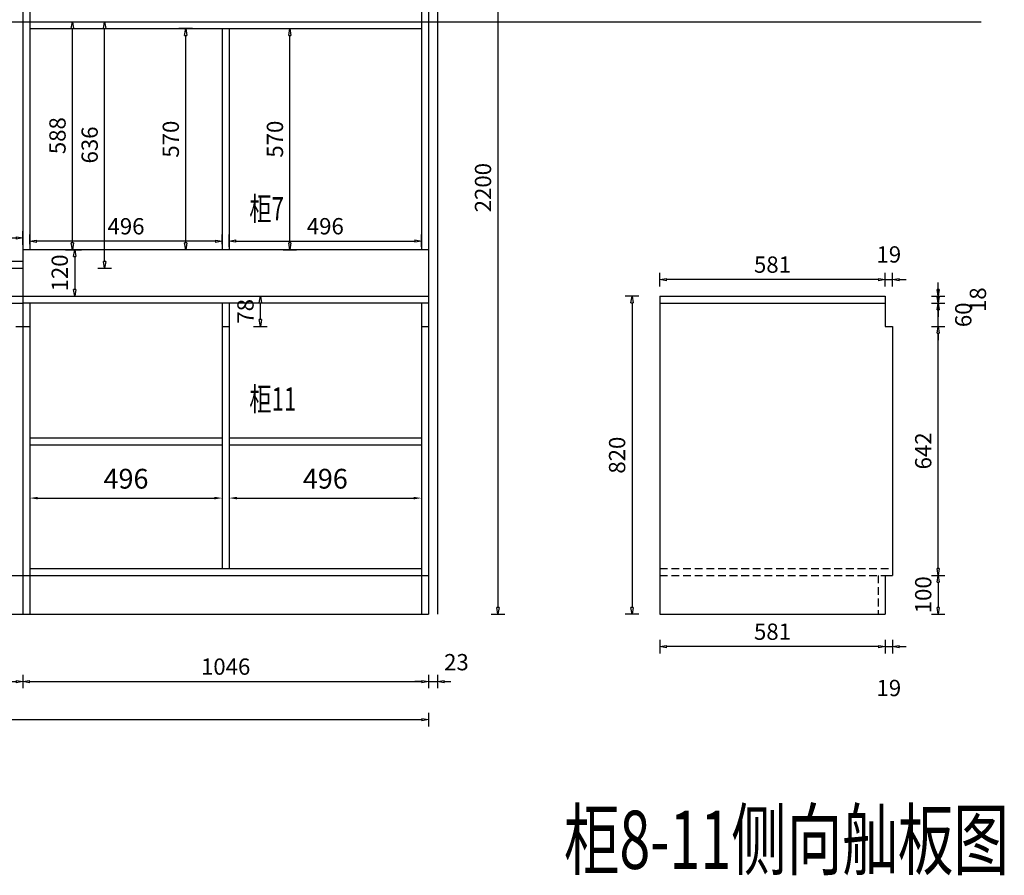
# Model space of a CAD drawing. Units: millimetres. Extents: x 1248499 to 1265139, y -251573 to -243995.
# Drawn here: x 1254763 to 1257303, y -247494 to -245288 of the extents above; entities that cross this region are included whole.
import ezdxf

# ---------------------------------------------------------------- set-up
doc = ezdxf.new("R2010")
doc.units = ezdxf.units.MM
doc.header["$LTSCALE"] = 1000
doc.header["$PDMODE"] = 3
doc.header["$PDSIZE"] = -1
doc.linetypes.add('( Hidden )', pattern=[0.375, 0.25, -0.125])
doc.linetypes.add('DASH', pattern=[0.35, 0.25, -0.1])
for name, color, linetype in [('03柜体', 7, 'Continuous'), ('04图框图层', 7, 'Continuous'), ('A-墙体', 6, 'Continuous'), ('A-标注-其他细部尺寸', 252, 'Continuous')]:
    doc.layers.add(name, color=color, linetype=linetype)
doc.styles.add('_TCH_DIM_T3', font='SIMPLEX', dxfattribs={"width": 0.705882, "bigfont": 'GBCBIG'})
doc.styles.add('ROMANT', font='txt', dxfattribs={"width": 0.7})
doc.styles.add('宋体', font='txt', dxfattribs={"width": 0.7})
doc.dimstyles.new('_TCH_ARCH&&20', dxfattribs={"dimtxt": 51, "dimasz": 20, "dimexe": 30, "dimexo": 40, "dimgap": 24.5, "dimtad": 1, "dimdec": 0, "dimzin": 0, "dimdsep": 46, "dimtxsty": '_TCH_DIM_T3', "dimcen": 0.09, "dimclrt": 7, "dimazin": 2, "dimtfac": 1, "dimtdec": 0, "dimtix": 1, "dimtmove": 2, "dimatfit": 3, "dimldrblk": 'CLOSEDBLANK', "dimfxl": 1, "dimtolj": 1, "dimtzin": 0, "dimarcsym": 0})
doc.dimstyles.new('副本 3vjia', dxfattribs={"dimscale": 35, "dimtxt": 1.2, "dimasz": 0.5, "dimexe": 0.5, "dimexo": 0.2, "dimgap": 0.5, "dimtad": 1, "dimdec": 0, "dimzin": 0, "dimdsep": 46, "dimtxsty": '宋体', "dimblk": 'CLOSEDBLANK', "dimcen": 1, "dimdle": 1, "dimclrd": 252, "dimclre": 251, "dimclrt": 131, "dimadec": 0, "dimazin": 0, "dimtfac": 1, "dimtdec": 4, "dimtmove": 2, "dimatfit": 3, "dimfxl": 0.5, "dimfxlon": 1, "dimtolj": 1, "dimtzin": 0, "dimarcsym": 0})

# ---------------------------------------------------------------- blocks, each defined once
blk = doc.blocks.new('*D12')
at = {"layer": 'A-标注-其他细部尺寸', "color": 0, "lineweight": -2, "transparency": 16777216}
for p, q in [((1254789.6, -246459.8), (1254789.6, -246551.6)), ((1255285.6, -246459.8), (1255285.6, -246551.6)), ((1254809.6, -246521.6), (1255265.6, -246521.6))]:
    blk.add_line(p, q, dxfattribs=at)
at = {"layer": 'A-标注-其他细部尺寸', "color": 0, "transparency": 16777216}
for points in [[(1254809.6, -246518.3), (1254809.6, -246524.9), (1254789.6, -246521.6)], [(1255265.6, -246524.9), (1255265.6, -246518.3), (1255285.6, -246521.6)]]:
    blk.add_solid(points, dxfattribs=at)
at = {"layer": 'Defpoints', "color": 0, "transparency": 16777216}
for p in [(1254789.6, -246419.8), (1255285.6, -246419.8), (1255285.6, -246521.6)]:
    blk.add_point(p, dxfattribs=at)
at = {"layer": 'A-标注-其他细部尺寸', "color": 7, "transparency": 16777216, "insert": (1255037.6, -246471.6), "char_height": 51, "attachment_point": 5, "style": '_TCH_DIM_T3'}
blk.add_mtext('\\A1;496', dxfattribs=at)
blk = doc.blocks.new('_ClosedBlank')
at = {"color": 0, "linetype": 'ByBlock', "lineweight": -2}
for p, q in [((-1, 0.17), (0, 0)), ((-1, 0.17), (-1, -0.17)), ((0, 0), (-1, -0.17))]:
    blk.add_line(p, q, dxfattribs=at)
blk = doc.blocks.new('*D21')
at = {"layer": 'A-墙体', "color": 251, "lineweight": -2, "transparency": 16777216}
for p, q in [((1253725.6, -246977.2), (1253725.6, -247012.2)), ((1254771.6, -246977.2), (1254771.6, -247012.2))]:
    blk.add_line(p, q, dxfattribs=at)
at = {"layer": 'A-墙体', "color": 252, "lineweight": -2, "transparency": 16777216}
blk.add_line((1253743.1, -246994.7), (1254754.1, -246994.7), dxfattribs=at)
at = {"layer": 'Defpoints', "color": 0, "transparency": 16777216}
for p in [(1253725.6, -246784.6), (1254771.6, -246784.6), (1254771.6, -246994.7)]:
    blk.add_point(p, dxfattribs=at)
at = {"layer": 'A-墙体', "color": 252, "lineweight": -2, "transparency": 16777216, "xscale": 17.5, "yscale": 17.5, "zscale": 17.5, "rotation": 180}
blk.add_blockref('_ClosedBlank', (1253725.6, -246994.7), dxfattribs=at)
at = {"layer": 'A-墙体', "color": 252, "lineweight": -2, "transparency": 16777216, "xscale": 17.5, "yscale": 17.5, "zscale": 17.5}
blk.add_blockref('_ClosedBlank', (1254771.6, -246994.7), dxfattribs=at)
at = {"layer": 'A-墙体', "color": 131, "transparency": 16777216, "insert": (1254248.6, -246956.2), "char_height": 42, "attachment_point": 5, "style": '宋体'}
blk.add_mtext('\\A1;1046', dxfattribs=at)
blk = doc.blocks.new('*D22')
at = {"layer": 'A-墙体', "color": 251, "lineweight": -2, "transparency": 16777216}
for p, q in [((1254771.6, -246977.2), (1254771.6, -247012.2)), ((1255817.6, -246977.2), (1255817.6, -247012.2))]:
    blk.add_line(p, q, dxfattribs=at)
at = {"layer": 'A-墙体', "color": 252, "lineweight": -2, "transparency": 16777216}
blk.add_line((1254789.1, -246994.7), (1255800.1, -246994.7), dxfattribs=at)
at = {"layer": 'Defpoints', "color": 0, "transparency": 16777216}
for p in [(1254771.6, -246784.6), (1255817.6, -246784.6), (1255817.6, -246994.7)]:
    blk.add_point(p, dxfattribs=at)
at = {"layer": 'A-墙体', "color": 252, "lineweight": -2, "transparency": 16777216, "xscale": 17.5, "yscale": 17.5, "zscale": 17.5, "rotation": 180}
blk.add_blockref('_ClosedBlank', (1254771.6, -246994.7), dxfattribs=at)
at = {"layer": 'A-墙体', "color": 252, "lineweight": -2, "transparency": 16777216, "xscale": 17.5, "yscale": 17.5, "zscale": 17.5}
blk.add_blockref('_ClosedBlank', (1255817.6, -246994.7), dxfattribs=at)
at = {"layer": 'A-墙体', "color": 131, "transparency": 16777216, "insert": (1255294.6, -246956.2), "char_height": 42, "attachment_point": 5, "style": '宋体'}
blk.add_mtext('\\A1;1046', dxfattribs=at)
blk = doc.blocks.new('*D23')
at = {"layer": 'A-墙体', "color": 251, "lineweight": -2, "transparency": 16777216}
for p, q in [((1255817.6, -246977.2), (1255817.6, -247012.2)), ((1255840.6, -246977.2), (1255840.6, -247012.2))]:
    blk.add_line(p, q, dxfattribs=at)
at = {"layer": 'A-墙体', "color": 252, "lineweight": -2, "transparency": 16777216}
for p, q in [((1255800.1, -246994.7), (1255782.6, -246994.7)), ((1255817.6, -246994.7), (1255840.6, -246994.7)), ((1255858.1, -246994.7), (1255875.6, -246994.7))]:
    blk.add_line(p, q, dxfattribs=at)
at = {"layer": 'Defpoints', "color": 0, "transparency": 16777216}
for p in [(1255817.6, -246784.6), (1255840.6, -246784.6), (1255840.6, -246994.7)]:
    blk.add_point(p, dxfattribs=at)
at = {"layer": 'A-墙体', "color": 252, "lineweight": -2, "transparency": 16777216, "xscale": 17.5, "yscale": 17.5, "zscale": 17.5}
blk.add_blockref('_ClosedBlank', (1255817.6, -246994.7), dxfattribs=at)
at = {"layer": 'A-墙体', "color": 252, "lineweight": -2, "transparency": 16777216, "xscale": 17.5, "yscale": 17.5, "zscale": 17.5, "rotation": 180}
blk.add_blockref('_ClosedBlank', (1255840.6, -246994.7), dxfattribs=at)
at = {"layer": 'A-墙体', "color": 131, "transparency": 16777216, "insert": (1255889.7, -246944.7), "char_height": 42, "attachment_point": 5, "style": '宋体'}
blk.add_mtext('\\A1;23', dxfattribs=at)
blk = doc.blocks.new('*D49')
at = {"layer": 'A-标注-其他细部尺寸', "color": 0, "lineweight": -2, "transparency": 16777216}
for p, q in [((1255303.6, -246459.8), (1255303.6, -246551.6)), ((1255799.6, -246459.8), (1255799.6, -246551.6)), ((1255323.6, -246521.6), (1255779.6, -246521.6))]:
    blk.add_line(p, q, dxfattribs=at)
at = {"layer": 'A-标注-其他细部尺寸', "color": 0, "transparency": 16777216}
for points in [[(1255323.6, -246518.3), (1255323.6, -246524.9), (1255303.6, -246521.6)], [(1255779.6, -246524.9), (1255779.6, -246518.3), (1255799.6, -246521.6)]]:
    blk.add_solid(points, dxfattribs=at)
at = {"layer": 'Defpoints', "color": 0, "transparency": 16777216}
for p in [(1255303.6, -246419.8), (1255799.6, -246419.8), (1255799.6, -246521.6)]:
    blk.add_point(p, dxfattribs=at)
at = {"layer": 'A-标注-其他细部尺寸', "color": 7, "transparency": 16777216, "insert": (1255551.6, -246471.6), "char_height": 51, "attachment_point": 5, "style": '_TCH_DIM_T3'}
blk.add_mtext('\\A1;496', dxfattribs=at)
blk = doc.blocks.new('*D82')
at = {"layer": 'A-墙体', "color": 251, "lineweight": -2, "transparency": 16777216}
for p, q in [((1255209.1, -245310.9), (1255174.1, -245310.9)), ((1255209.1, -245880.9), (1255174.1, -245880.9))]:
    blk.add_line(p, q, dxfattribs=at)
at = {"layer": 'A-墙体', "color": 252, "lineweight": -2, "transparency": 16777216}
blk.add_line((1255191.6, -245863.4), (1255191.6, -245328.4), dxfattribs=at)
at = {"layer": 'Defpoints', "color": 0, "transparency": 16777216}
for p in [(1255191.6, -245310.9), (1255285.6, -245310.9), (1255285.6, -245880.9)]:
    blk.add_point(p, dxfattribs=at)
at = {"layer": 'A-墙体', "color": 252, "lineweight": -2, "transparency": 16777216, "xscale": 17.5, "yscale": 17.5, "zscale": 17.5}
for p, rotation in [((1255191.6, -245310.9), 90.00000000002339), ((1255191.6, -245880.9), 270.0000000000234)]:
    blk.add_blockref('_ClosedBlank', p, dxfattribs=dict(at, rotation=rotation))
at = {"layer": 'A-墙体', "color": 131, "transparency": 16777216, "insert": (1255153.1, -245595.9), "char_height": 42, "attachment_point": 5, "rotation": 90, "style": '宋体'}
blk.add_mtext('\\A1;570', dxfattribs=at)
blk = doc.blocks.new('*D83')
at = {"layer": 'A-墙体', "color": 251, "lineweight": -2, "transparency": 16777216}
for p, q in [((1255442.6, -245310.9), (1255477.6, -245310.9)), ((1255442.6, -245880.9), (1255477.6, -245880.9))]:
    blk.add_line(p, q, dxfattribs=at)
at = {"layer": 'A-墙体', "color": 252, "lineweight": -2, "transparency": 16777216}
blk.add_line((1255460.1, -245863.4), (1255460.1, -245328.4), dxfattribs=at)
at = {"layer": 'Defpoints', "color": 0, "transparency": 16777216}
for p in [(1255303.6, -245310.9), (1255460.1, -245310.9), (1255303.6, -245880.9)]:
    blk.add_point(p, dxfattribs=at)
at = {"layer": 'A-墙体', "color": 252, "lineweight": -2, "transparency": 16777216, "xscale": 17.5, "yscale": 17.5, "zscale": 17.5}
for p, rotation in [((1255460.1, -245310.9), 90), ((1255460.1, -245880.9), 270)]:
    blk.add_blockref('_ClosedBlank', p, dxfattribs=dict(at, rotation=rotation))
at = {"layer": 'A-墙体', "color": 131, "transparency": 16777216, "insert": (1255421.6, -245595.9), "char_height": 42, "attachment_point": 5, "rotation": 90, "style": '宋体'}
blk.add_mtext('\\A1;570', dxfattribs=at)
blk = doc.blocks.new('*D112')
at = {"layer": 'A-墙体', "color": 251, "lineweight": -2, "transparency": 16777216}
for p, q in [((1254789.6, -245866.9), (1254789.6, -245841.6)), ((1255285.6, -245866.9), (1255285.6, -245841.6))]:
    blk.add_line(p, q, dxfattribs=at)
at = {"layer": 'A-墙体', "color": 252, "lineweight": -2, "transparency": 16777216}
blk.add_line((1255268.1, -245859.1), (1254807.1, -245859.1), dxfattribs=at)
at = {"layer": 'Defpoints', "color": 0, "transparency": 16777216}
for p in [(1254789.6, -245859.1), (1254789.6, -245873.9), (1255285.6, -245873.9)]:
    blk.add_point(p, dxfattribs=at)
at = {"layer": 'A-墙体', "color": 252, "lineweight": -2, "transparency": 16777216, "xscale": 17.5, "yscale": 17.5, "zscale": 17.5, "rotation": 180}
blk.add_blockref('_ClosedBlank', (1254789.6, -245859.1), dxfattribs=at)
at = {"layer": 'A-墙体', "color": 252, "lineweight": -2, "transparency": 16777216, "xscale": 17.5, "yscale": 17.5, "zscale": 17.5}
blk.add_blockref('_ClosedBlank', (1255285.6, -245859.1), dxfattribs=at)
at = {"layer": 'A-墙体', "color": 131, "transparency": 16777216, "insert": (1255037.6, -245820.6), "char_height": 42, "attachment_point": 5, "style": '宋体'}
blk.add_mtext('\\A1;496', dxfattribs=at)
blk = doc.blocks.new('*D118')
at = {"layer": 'A-墙体', "color": 251, "lineweight": -2, "transparency": 16777216}
for p, q in [((1254257.6, -245868.2), (1254257.6, -245833.2)), ((1254771.6, -245868.2), (1254771.6, -245833.2))]:
    blk.add_line(p, q, dxfattribs=at)
at = {"layer": 'A-墙体', "color": 252, "lineweight": -2, "transparency": 16777216}
blk.add_line((1254275.1, -245850.7), (1254754.1, -245850.7), dxfattribs=at)
at = {"layer": 'Defpoints', "color": 0, "transparency": 16777216}
for p in [(1254771.6, -245850.7), (1254257.6, -245910.9), (1254771.6, -245910.9)]:
    blk.add_point(p, dxfattribs=at)
at = {"layer": 'A-墙体', "color": 252, "lineweight": -2, "transparency": 16777216, "xscale": 17.5, "yscale": 17.5, "zscale": 17.5, "rotation": 180}
blk.add_blockref('_ClosedBlank', (1254257.6, -245850.7), dxfattribs=at)
at = {"layer": 'A-墙体', "color": 252, "lineweight": -2, "transparency": 16777216, "xscale": 17.5, "yscale": 17.5, "zscale": 17.5}
blk.add_blockref('_ClosedBlank', (1254771.6, -245850.7), dxfattribs=at)
at = {"layer": 'A-墙体', "color": 131, "transparency": 16777216, "insert": (1254514.6, -245812.2), "char_height": 42, "attachment_point": 5, "style": '宋体'}
blk.add_mtext('\\A1;514', dxfattribs=at)
blk = doc.blocks.new('*D128')
at = {"layer": 'A-墙体', "color": 251, "lineweight": -2, "transparency": 16777216}
for p, q in [((1257114.6, -246720.9), (1257149.6, -246720.9)), ((1257114.6, -246820.9), (1257149.6, -246820.9))]:
    blk.add_line(p, q, dxfattribs=at)
at = {"layer": 'A-墙体', "color": 252, "lineweight": -2, "transparency": 16777216}
blk.add_line((1257132.1, -246738.4), (1257132.1, -246803.4), dxfattribs=at)
at = {"layer": 'Defpoints', "color": 0, "transparency": 16777216}
for p in [(1256995.3, -246720.9), (1256995.3, -246820.9), (1257132.1, -246820.9)]:
    blk.add_point(p, dxfattribs=at)
at = {"layer": 'A-墙体', "color": 252, "lineweight": -2, "transparency": 16777216, "xscale": 17.5, "yscale": 17.5, "zscale": 17.5}
for p, rotation in [((1257132.1, -246720.9), 90), ((1257132.1, -246820.9), 270)]:
    blk.add_blockref('_ClosedBlank', p, dxfattribs=dict(at, rotation=rotation))
at = {"layer": 'A-墙体', "color": 131, "transparency": 16777216, "insert": (1257093.6, -246770.9), "char_height": 42, "attachment_point": 5, "rotation": 90, "style": '宋体'}
blk.add_mtext('\\A1;100', dxfattribs=at)
blk = doc.blocks.new('*D129')
at = {"layer": 'A-墙体', "color": 251, "lineweight": -2, "transparency": 16777216}
for p, q in [((1256414.3, -245975.5), (1256414.3, -245940.5)), ((1256995.3, -245975.5), (1256995.3, -245940.5))]:
    blk.add_line(p, q, dxfattribs=at)
at = {"layer": 'A-墙体', "color": 252, "lineweight": -2, "transparency": 16777216}
blk.add_line((1256977.8, -245958), (1256431.8, -245958), dxfattribs=at)
at = {"layer": 'Defpoints', "color": 0, "transparency": 16777216}
for p in [(1256414.3, -245958), (1256414.3, -246000.9), (1256995.3, -246000.9)]:
    blk.add_point(p, dxfattribs=at)
at = {"layer": 'A-墙体', "color": 252, "lineweight": -2, "transparency": 16777216, "xscale": 17.5, "yscale": 17.5, "zscale": 17.5, "rotation": 180}
blk.add_blockref('_ClosedBlank', (1256414.3, -245958), dxfattribs=at)
at = {"layer": 'A-墙体', "color": 252, "lineweight": -2, "transparency": 16777216, "xscale": 17.5, "yscale": 17.5, "zscale": 17.5}
blk.add_blockref('_ClosedBlank', (1256995.3, -245958), dxfattribs=at)
at = {"layer": 'A-墙体', "color": 131, "transparency": 16777216, "insert": (1256704.8, -245919.5), "char_height": 42, "attachment_point": 5, "style": '宋体'}
blk.add_mtext('\\A1;581', dxfattribs=at)
blk = doc.blocks.new('*D130')
at = {"layer": 'A-墙体', "color": 251, "lineweight": -2, "transparency": 16777216}
for p, q in [((1256414.3, -246887.1), (1256414.3, -246922.1)), ((1256995.3, -246887.1), (1256995.3, -246922.1))]:
    blk.add_line(p, q, dxfattribs=at)
at = {"layer": 'A-墙体', "color": 252, "lineweight": -2, "transparency": 16777216}
blk.add_line((1256977.8, -246904.6), (1256431.8, -246904.6), dxfattribs=at)
at = {"layer": 'Defpoints', "color": 0, "transparency": 16777216}
for p in [(1256414.3, -246820.9), (1256995.3, -246820.9), (1256414.3, -246904.6)]:
    blk.add_point(p, dxfattribs=at)
at = {"layer": 'A-墙体', "color": 252, "lineweight": -2, "transparency": 16777216, "xscale": 17.5, "yscale": 17.5, "zscale": 17.5, "rotation": 180}
blk.add_blockref('_ClosedBlank', (1256414.3, -246904.6), dxfattribs=at)
at = {"layer": 'A-墙体', "color": 252, "lineweight": -2, "transparency": 16777216, "xscale": 17.5, "yscale": 17.5, "zscale": 17.5}
blk.add_blockref('_ClosedBlank', (1256995.3, -246904.6), dxfattribs=at)
at = {"layer": 'A-墙体', "color": 131, "transparency": 16777216, "insert": (1256704.8, -246866.1), "char_height": 42, "attachment_point": 5, "style": '宋体'}
blk.add_mtext('\\A1;581', dxfattribs=at)
blk = doc.blocks.new('*D131')
at = {"layer": 'A-墙体', "color": 251, "lineweight": -2, "transparency": 16777216}
for p, q in [((1256995.3, -246887.1), (1256995.3, -246922.1)), ((1257014.3, -246887.1), (1257014.3, -246922.1))]:
    blk.add_line(p, q, dxfattribs=at)
at = {"layer": 'A-墙体', "color": 252, "lineweight": -2, "transparency": 16777216}
for p, q in [((1256977.8, -246904.6), (1256960.3, -246904.6)), ((1256995.3, -246904.6), (1257014.3, -246904.6)), ((1257031.8, -246904.6), (1257049.3, -246904.6))]:
    blk.add_line(p, q, dxfattribs=at)
at = {"layer": 'Defpoints', "color": 0, "transparency": 16777216}
for p in [(1257014.3, -246720.9), (1256995.3, -246820.9), (1257014.3, -246904.6)]:
    blk.add_point(p, dxfattribs=at)
at = {"layer": 'A-墙体', "color": 252, "lineweight": -2, "transparency": 16777216, "xscale": 17.5, "yscale": 17.5, "zscale": 17.5}
blk.add_blockref('_ClosedBlank', (1256995.3, -246904.6), dxfattribs=at)
at = {"layer": 'A-墙体', "color": 252, "lineweight": -2, "transparency": 16777216, "xscale": 17.5, "yscale": 17.5, "zscale": 17.5, "rotation": 180}
blk.add_blockref('_ClosedBlank', (1257014.3, -246904.6), dxfattribs=at)
at = {"layer": 'A-墙体', "color": 131, "transparency": 16777216, "insert": (1257004.8, -247011.3), "char_height": 42, "attachment_point": 5, "style": '宋体'}
blk.add_mtext('\\A1;19', dxfattribs=at)
blk = doc.blocks.new('*D132')
at = {"layer": 'A-墙体', "color": 251, "lineweight": -2, "transparency": 16777216}
for p, q in [((1257114.6, -246078.9), (1257149.6, -246078.9)), ((1257114.6, -246720.9), (1257149.6, -246720.9))]:
    blk.add_line(p, q, dxfattribs=at)
at = {"layer": 'A-墙体', "color": 252, "lineweight": -2, "transparency": 16777216}
blk.add_line((1257132.1, -246703.4), (1257132.1, -246096.4), dxfattribs=at)
at = {"layer": 'Defpoints', "color": 0, "transparency": 16777216}
for p in [(1257014.3, -246078.9), (1257132.1, -246078.9), (1256995.3, -246720.9)]:
    blk.add_point(p, dxfattribs=at)
at = {"layer": 'A-墙体', "color": 252, "lineweight": -2, "transparency": 16777216, "xscale": 17.5, "yscale": 17.5, "zscale": 17.5}
for p, rotation in [((1257132.1, -246078.9), 90), ((1257132.1, -246720.9), 270)]:
    blk.add_blockref('_ClosedBlank', p, dxfattribs=dict(at, rotation=rotation))
at = {"layer": 'A-墙体', "color": 131, "transparency": 16777216, "insert": (1257093.6, -246399.9), "char_height": 42, "attachment_point": 5, "rotation": 90, "style": '宋体'}
blk.add_mtext('\\A1;642', dxfattribs=at)
blk = doc.blocks.new('*D133')
at = {"layer": 'A-墙体', "color": 251, "lineweight": -2, "transparency": 16777216}
for p, q in [((1256360.1, -246000.9), (1256325.1, -246000.9)), ((1256360.1, -246820.9), (1256325.1, -246820.9))]:
    blk.add_line(p, q, dxfattribs=at)
at = {"layer": 'A-墙体', "color": 252, "lineweight": -2, "transparency": 16777216}
blk.add_line((1256342.6, -246018.4), (1256342.6, -246803.4), dxfattribs=at)
at = {"layer": 'Defpoints', "color": 0, "transparency": 16777216}
for p in [(1256414.3, -246000.9), (1256342.6, -246820.9), (1256414.3, -246820.9)]:
    blk.add_point(p, dxfattribs=at)
at = {"layer": 'A-墙体', "color": 252, "lineweight": -2, "transparency": 16777216, "xscale": 17.5, "yscale": 17.5, "zscale": 17.5}
for p, rotation in [((1256342.6, -246000.9), 90), ((1256342.6, -246820.9), 270)]:
    blk.add_blockref('_ClosedBlank', p, dxfattribs=dict(at, rotation=rotation))
at = {"layer": 'A-墙体', "color": 131, "transparency": 16777216, "insert": (1256304.1, -246410.9), "char_height": 42, "attachment_point": 5, "rotation": 90, "style": '宋体'}
blk.add_mtext('\\A1;820', dxfattribs=at)
blk = doc.blocks.new('*D134')
at = {"layer": 'A-墙体', "color": 251, "lineweight": -2, "transparency": 16777216}
for p, q in [((1251633.6, -247075.3), (1251633.6, -247110.3)), ((1255817.6, -247075.3), (1255817.6, -247110.3))]:
    blk.add_line(p, q, dxfattribs=at)
at = {"layer": 'A-墙体', "color": 252, "lineweight": -2, "transparency": 16777216}
blk.add_line((1251651.1, -247092.8), (1255800.1, -247092.8), dxfattribs=at)
at = {"layer": 'Defpoints', "color": 0, "transparency": 16777216}
for p in [(1251633.6, -246665), (1255817.6, -246665), (1255817.6, -247092.8)]:
    blk.add_point(p, dxfattribs=at)
at = {"layer": 'A-墙体', "color": 252, "lineweight": -2, "transparency": 16777216, "xscale": 17.5, "yscale": 17.5, "zscale": 17.5}
for p, rotation in [((1251633.6, -247092.8), 179.9999999999992), ((1255817.6, -247092.8), 359.9999999999992)]:
    blk.add_blockref('_ClosedBlank', p, dxfattribs=dict(at, rotation=rotation))
at = {"layer": 'A-墙体', "color": 131, "transparency": 16777216, "insert": (1253725.6, -247054.3), "char_height": 42, "attachment_point": 5, "style": '宋体'}
blk.add_mtext('\\A1;4184', dxfattribs=at)
blk = doc.blocks.new('*D135')
at = {"layer": 'A-墙体', "color": 252, "lineweight": -2, "transparency": 16777216}
for p, q in [((1257132.1, -246001.4), (1257132.1, -245983.9)), ((1257132.1, -246078.9), (1257132.1, -246018.9)), ((1257132.1, -246096.4), (1257132.1, -246113.9))]:
    blk.add_line(p, q, dxfattribs=at)
at = {"layer": 'A-墙体', "color": 251, "lineweight": -2, "transparency": 16777216}
for p, q in [((1257114.6, -246018.9), (1257149.6, -246018.9)), ((1257114.6, -246078.9), (1257149.6, -246078.9))]:
    blk.add_line(p, q, dxfattribs=at)
at = {"layer": 'Defpoints', "color": 0, "transparency": 16777216}
for p in [(1256995.3, -246018.9), (1257132.1, -246018.9), (1257014.3, -246078.9)]:
    blk.add_point(p, dxfattribs=at)
at = {"layer": 'A-墙体', "color": 252, "lineweight": -2, "transparency": 16777216, "xscale": 17.5, "yscale": 17.5, "zscale": 17.5}
for p, rotation in [((1257132.1, -246018.9), 270), ((1257132.1, -246078.9), 90)]:
    blk.add_blockref('_ClosedBlank', p, dxfattribs=dict(at, rotation=rotation))
at = {"layer": 'A-墙体', "color": 131, "transparency": 16777216, "insert": (1257196.9, -246048.9), "char_height": 42, "attachment_point": 5, "rotation": 90, "style": '宋体'}
blk.add_mtext('\\A1;60', dxfattribs=at)
blk = doc.blocks.new('*D136')
at = {"layer": 'A-墙体', "color": 251, "lineweight": -2, "transparency": 16777216}
for p, q in [((1256995.3, -245975.5), (1256995.3, -245940.5)), ((1257014.3, -245975.5), (1257014.3, -245940.5))]:
    blk.add_line(p, q, dxfattribs=at)
at = {"layer": 'A-墙体', "color": 252, "lineweight": -2, "transparency": 16777216}
for p, q in [((1256977.8, -245958), (1256960.3, -245958)), ((1256995.3, -245958), (1257014.3, -245958)), ((1257031.8, -245958), (1257049.3, -245958))]:
    blk.add_line(p, q, dxfattribs=at)
at = {"layer": 'Defpoints', "color": 0, "transparency": 16777216}
for p in [(1257014.3, -245958), (1256995.3, -246000.9), (1257014.3, -246075.2)]:
    blk.add_point(p, dxfattribs=at)
at = {"layer": 'A-墙体', "color": 252, "lineweight": -2, "transparency": 16777216, "xscale": 17.5, "yscale": 17.5, "zscale": 17.5}
blk.add_blockref('_ClosedBlank', (1256995.3, -245958), dxfattribs=at)
at = {"layer": 'A-墙体', "color": 252, "lineweight": -2, "transparency": 16777216, "xscale": 17.5, "yscale": 17.5, "zscale": 17.5, "rotation": 180}
blk.add_blockref('_ClosedBlank', (1257014.3, -245958), dxfattribs=at)
at = {"layer": 'A-墙体', "color": 131, "transparency": 16777216, "insert": (1257004.8, -245893.2), "char_height": 42, "attachment_point": 5, "style": '宋体'}
blk.add_mtext('\\A1;19', dxfattribs=at)
blk = doc.blocks.new('*D137')
at = {"layer": 'A-墙体', "color": 252, "lineweight": -2, "transparency": 16777216}
for p, q in [((1257132.1, -245983.4), (1257132.1, -245965.9)), ((1257132.1, -246018.9), (1257132.1, -246000.9)), ((1257132.1, -246036.4), (1257132.1, -246053.9))]:
    blk.add_line(p, q, dxfattribs=at)
at = {"layer": 'A-墙体', "color": 251, "lineweight": -2, "transparency": 16777216}
for p, q in [((1257114.6, -246000.9), (1257149.6, -246000.9)), ((1257114.6, -246018.9), (1257149.6, -246018.9))]:
    blk.add_line(p, q, dxfattribs=at)
at = {"layer": 'Defpoints', "color": 0, "transparency": 16777216}
for p in [(1256995.3, -246000.9), (1257132.1, -246000.9), (1256995.3, -246018.9)]:
    blk.add_point(p, dxfattribs=at)
at = {"layer": 'A-墙体', "color": 252, "lineweight": -2, "transparency": 16777216, "xscale": 17.5, "yscale": 17.5, "zscale": 17.5}
for p, rotation in [((1257132.1, -246000.9), 270), ((1257132.1, -246018.9), 90)]:
    blk.add_blockref('_ClosedBlank', p, dxfattribs=dict(at, rotation=rotation))
at = {"layer": 'A-墙体', "color": 131, "transparency": 16777216, "insert": (1257234.6, -246009.9), "char_height": 42, "attachment_point": 5, "rotation": 90, "style": '宋体'}
blk.add_mtext('\\A1;18', dxfattribs=at)
blk = doc.blocks.new('*D138')
at = {"layer": 'A-墙体', "color": 251, "lineweight": -2, "transparency": 16777216}
for p, q in [((1255979.3, -244620.9), (1256014.3, -244620.9)), ((1255979.3, -246820.9), (1256014.3, -246820.9))]:
    blk.add_line(p, q, dxfattribs=at)
at = {"layer": 'A-墙体', "color": 252, "lineweight": -2, "transparency": 16777216}
blk.add_line((1255996.8, -244638.4), (1255996.8, -246803.4), dxfattribs=at)
at = {"layer": 'Defpoints', "color": 0, "transparency": 16777216}
for p in [(1255840.6, -244620.9), (1255840.6, -246820.9), (1255996.8, -246820.9)]:
    blk.add_point(p, dxfattribs=at)
at = {"layer": 'A-墙体', "color": 252, "lineweight": -2, "transparency": 16777216, "xscale": 17.5, "yscale": 17.5, "zscale": 17.5}
for p, rotation in [((1255996.8, -244620.9), 90), ((1255996.8, -246820.9), 270)]:
    blk.add_blockref('_ClosedBlank', p, dxfattribs=dict(at, rotation=rotation))
at = {"layer": 'A-墙体', "color": 131, "transparency": 16777216, "insert": (1255958.3, -245720.9), "char_height": 42, "attachment_point": 5, "rotation": 90, "style": '宋体'}
blk.add_mtext('\\A1;2200', dxfattribs=at)
blk = doc.blocks.new('*D141')
at = {"layer": 'A-墙体', "color": 251, "lineweight": -2, "transparency": 16777216}
for p, q in [((1254881.9, -245292.9), (1254916.9, -245292.9)), ((1254881.9, -245880.9), (1254916.9, -245880.9))]:
    blk.add_line(p, q, dxfattribs=at)
at = {"layer": 'A-墙体', "color": 252, "lineweight": -2, "transparency": 16777216}
blk.add_line((1254899.4, -245863.4), (1254899.4, -245310.4), dxfattribs=at)
at = {"layer": 'Defpoints', "color": 0, "transparency": 16777216}
for p in [(1254771.6, -245292.9), (1254899.4, -245292.9), (1254771.6, -245880.9)]:
    blk.add_point(p, dxfattribs=at)
at = {"layer": 'A-墙体', "color": 252, "lineweight": -2, "transparency": 16777216, "xscale": 17.5, "yscale": 17.5, "zscale": 17.5}
for p, rotation in [((1254899.4, -245292.9), 90), ((1254899.4, -245880.9), 270)]:
    blk.add_blockref('_ClosedBlank', p, dxfattribs=dict(at, rotation=rotation))
at = {"layer": 'A-墙体', "color": 131, "transparency": 16777216, "insert": (1254860.9, -245586.9), "char_height": 42, "attachment_point": 5, "rotation": 90, "style": '宋体'}
blk.add_mtext('\\A1;588', dxfattribs=at)
blk = doc.blocks.new('*D152')
at = {"layer": 'A-墙体', "color": 251, "lineweight": -2, "transparency": 16777216}
for p, q in [((1255303.6, -245873.9), (1255303.6, -245841.4)), ((1255799.6, -245873.9), (1255799.6, -245841.4))]:
    blk.add_line(p, q, dxfattribs=at)
at = {"layer": 'A-墙体', "color": 252, "lineweight": -2, "transparency": 16777216}
blk.add_line((1255321.1, -245858.9), (1255782.1, -245858.9), dxfattribs=at)
at = {"layer": 'Defpoints', "color": 0, "transparency": 16777216}
for p in [(1255799.6, -245858.9), (1255303.6, -245880.9), (1255799.6, -245880.9)]:
    blk.add_point(p, dxfattribs=at)
at = {"layer": 'A-墙体', "color": 252, "lineweight": -2, "transparency": 16777216, "xscale": 17.5, "yscale": 17.5, "zscale": 17.5, "rotation": 180}
blk.add_blockref('_ClosedBlank', (1255303.6, -245858.9), dxfattribs=at)
at = {"layer": 'A-墙体', "color": 252, "lineweight": -2, "transparency": 16777216, "xscale": 17.5, "yscale": 17.5, "zscale": 17.5}
blk.add_blockref('_ClosedBlank', (1255799.6, -245858.9), dxfattribs=at)
at = {"layer": 'A-墙体', "color": 131, "transparency": 16777216, "insert": (1255551.6, -245820.4), "char_height": 42, "attachment_point": 5, "style": '宋体'}
blk.add_mtext('\\A1;496', dxfattribs=at)
blk = doc.blocks.new('*D153')
at = {"layer": 'A-墙体', "color": 251, "lineweight": -2, "transparency": 16777216}
for p, q in [((1254887.7, -245880.9), (1254922.7, -245880.9)), ((1254887.7, -246000.9), (1254922.7, -246000.9))]:
    blk.add_line(p, q, dxfattribs=at)
at = {"layer": 'A-墙体', "color": 252, "lineweight": -2, "transparency": 16777216}
blk.add_line((1254905.2, -245898.4), (1254905.2, -245983.4), dxfattribs=at)
at = {"layer": 'Defpoints', "color": 0, "transparency": 16777216}
for p in [(1254771.6, -245880.9), (1254771.6, -246000.9), (1254905.2, -246000.9)]:
    blk.add_point(p, dxfattribs=at)
at = {"layer": 'A-墙体', "color": 252, "lineweight": -2, "transparency": 16777216, "xscale": 17.5, "yscale": 17.5, "zscale": 17.5}
for p, rotation in [((1254905.2, -245880.9), 89.99999999988883), ((1254905.2, -246000.9), 269.9999999998889)]:
    blk.add_blockref('_ClosedBlank', p, dxfattribs=dict(at, rotation=rotation))
at = {"layer": 'A-墙体', "color": 131, "transparency": 16777216, "insert": (1254866.7, -245940.9), "char_height": 42, "attachment_point": 5, "rotation": 90, "style": '宋体'}
blk.add_mtext('\\A1;120', dxfattribs=at)
blk = doc.blocks.new('*D160')
at = {"layer": 'A-墙体', "color": 251, "lineweight": -2, "transparency": 16777216}
for p, q in [((1254964.8, -245292.9), (1254999.8, -245292.9)), ((1254964.8, -245928.9), (1254999.8, -245928.9))]:
    blk.add_line(p, q, dxfattribs=at)
at = {"layer": 'A-墙体', "color": 252, "lineweight": -2, "transparency": 16777216}
blk.add_line((1254982.3, -245911.4), (1254982.3, -245310.4), dxfattribs=at)
at = {"layer": 'Defpoints', "color": 0, "transparency": 16777216}
for p in [(1254771.6, -245292.9), (1254982.3, -245292.9), (1254771.6, -245928.9)]:
    blk.add_point(p, dxfattribs=at)
at = {"layer": 'A-墙体', "color": 252, "lineweight": -2, "transparency": 16777216, "xscale": 17.5, "yscale": 17.5, "zscale": 17.5}
for p, rotation in [((1254982.3, -245292.9), 90), ((1254982.3, -245928.9), 270)]:
    blk.add_blockref('_ClosedBlank', p, dxfattribs=dict(at, rotation=rotation))
at = {"layer": 'A-墙体', "color": 131, "transparency": 16777216, "insert": (1254943.8, -245610.9), "char_height": 42, "attachment_point": 5, "rotation": 90, "style": '宋体'}
blk.add_mtext('\\A1;636', dxfattribs=at)
blk = doc.blocks.new('*D164')
at = {"layer": 'A-墙体', "color": 251, "lineweight": -2, "transparency": 16777216}
for p, q in [((1255366.7, -246000.9), (1255401.7, -246000.9)), ((1255366.7, -246078.9), (1255401.7, -246078.9))]:
    blk.add_line(p, q, dxfattribs=at)
at = {"layer": 'A-墙体', "color": 252, "lineweight": -2, "transparency": 16777216}
blk.add_line((1255384.2, -246061.4), (1255384.2, -246018.4), dxfattribs=at)
at = {"layer": 'Defpoints', "color": 0, "transparency": 16777216}
for p in [(1255303.6, -246000.9), (1255384.2, -246000.9), (1255303.6, -246078.9)]:
    blk.add_point(p, dxfattribs=at)
at = {"layer": 'A-墙体', "color": 252, "lineweight": -2, "transparency": 16777216, "xscale": 17.5, "yscale": 17.5, "zscale": 17.5}
for p, rotation in [((1255384.2, -246000.9), 90), ((1255384.2, -246078.9), 270)]:
    blk.add_blockref('_ClosedBlank', p, dxfattribs=dict(at, rotation=rotation))
at = {"layer": 'A-墙体', "color": 131, "transparency": 16777216, "insert": (1255345.7, -246039.9), "char_height": 42, "attachment_point": 5, "rotation": 90, "style": '宋体'}
blk.add_mtext('\\A1;78', dxfattribs=at)

msp = doc.modelspace()

# ---------------------------------------------------------------- linework, layer by layer
at = {"layer": '03柜体'}
for p, q in [((1254771.6, -244651.9), (1254771.6, -246000.9)), ((1254789.6, -244651.9), (1254789.6, -245880.9)), ((1255799.6, -244651.9), (1255799.6, -245880.9)), ((1255817.6, -244651.9), (1255817.6, -246000.9)), ((1252679.6, -245292.9), (1254771.6, -245292.9)), ((1254771.6, -245292.9), (1255817.6, -245292.9)), ((1254789.6, -245310.9), (1255799.6, -245310.9)), ((1255285.6, -245310.9), (1255285.6, -245880.9)), ((1255303.6, -245310.9), (1255303.6, -245880.9)), ((1255817.6, -245880.9), (1254771.6, -245880.9)), ((1252679.6, -245910.9), (1254771.6, -245910.9)), ((1252679.6, -245928.9), (1254771.6, -245928.9)), ((1254771.6, -246000.9), (1254771.6, -246820.9)), ((1255817.6, -246000.9), (1255817.6, -246820.9)), ((1252679.6, -246018.9), (1254771.6, -246018.9)), ((1255817.6, -246018.9), (1254771.6, -246018.9)), ((1254789.6, -246018.9), (1254789.6, -246820.9)), ((1255285.6, -246018.9), (1255285.6, -246702.9)), ((1255303.6, -246018.9), (1255303.6, -246702.9)), ((1255799.6, -246018.9), (1255799.6, -246820.9)), ((1255285.6, -246366.9), (1254789.6, -246366.9)), ((1255799.6, -246366.9), (1255303.6, -246366.9)), ((1255285.6, -246384.9), (1254789.6, -246384.9)), ((1255799.6, -246384.9), (1255303.6, -246384.9)), ((1254789.6, -246702.9), (1255799.6, -246702.9)), ((1251633.6, -246720.9), (1255799.6, -246720.9)), ((1255799.6, -246720.9), (1255817.6, -246720.9)), ((1251633.6, -246820.9), (1255817.6, -246820.9))]:
    msp.add_line(p, q, dxfattribs=at)
at = {"layer": '03柜体', "linetype": 'DASH', "ltscale": 0.2}
for p, q in [((1254753.6, -246078.9), (1254789.6, -246078.9)), ((1255285.6, -246078.9), (1255303.6, -246078.9)), ((1255799.6, -246078.9), (1255817.6, -246078.9))]:
    msp.add_line(p, q, dxfattribs=at)
at = {"layer": '03柜体'}
msp.add_lwpolyline([(1251633.6, -246000.9), (1255817.6, -246000.9)], dxfattribs=at)
msp.add_lwpolyline([(1251633.6, -246000.9), (1255817.6, -246000.9)], dxfattribs=at)
msp.add_lwpolyline([(1251633.6, -246000.9), (1255817.6, -246000.9)], dxfattribs=at)
at = {"layer": 'A-墙体'}
for p, q in [((1255817.6, -245292.9), (1257242.6, -245292.9)), ((1256414.3, -246000.9), (1256995.3, -246000.9)), ((1256414.3, -246000.9), (1256414.3, -246820.9)), ((1256995.3, -246000.9), (1256995.3, -246078.9)), ((1256414.3, -246018.9), (1256995.3, -246018.9)), ((1256995.3, -246078.9), (1257014.3, -246078.9)), ((1257014.3, -246078.9), (1257014.3, -246720.9)), ((1256995.3, -246720.9), (1257014.3, -246720.9)), ((1256995.3, -246720.9), (1256995.3, -246820.9)), ((1256414.3, -246820.9), (1256995.3, -246820.9))]:
    msp.add_line(p, q, dxfattribs=at)
at = {"layer": 'A-墙体', "linetype": '( Hidden )', "ltscale": 0.08}
for p, q in [((1256414.3, -246702.9), (1257014.3, -246702.9)), ((1256414.3, -246720.9), (1257014.3, -246720.9)), ((1256977.3, -246720.9), (1256977.3, -246820.9))]:
    msp.add_line(p, q, dxfattribs=at)
at = {"layer": 'A-墙体', "color": 5}
msp.add_lwpolyline([(1251610.6, -246820.9), (1251610.6, -244620.9), (1255840.6, -244620.9), (1255840.6, -246820.9)], dxfattribs=at)

# ---------------------------------------------------------------- texts
at = {"layer": '04图框图层', "color": 1, "lineweight": 0, "style": 'ROMANT', "width": 0.7}
for s, p in [('柜7', (1255355.7, -245805.3)), ('柜11', (1255355.7, -246296.1))]:
    msp.add_text(s, height=60, dxfattribs=at).set_placement(p)
at = {"layer": '04图框图层', "lineweight": 0, "style": 'ROMANT', "width": 0.7}
msp.add_text('柜8-11侧向舢板图', height=150, dxfattribs=at).set_placement((1256166.8, -247477.8))

# ---------------------------------------------------------------- dimensions: what is measured, and where the dimension line sits
at = {"layer": 'A-墙体'}
for p1, p2, distance, picture, middle in [((1255840.6, -244620.9), (1255840.6, -246820.9), 156.2, '*D138', (1255958.3, -245720.9)), ((1254771.6, -245880.9), (1254771.6, -245292.9), -127.8, '*D141', (1254860.9, -245586.9)), ((1254771.6, -245928.9), (1254771.6, -245292.9), -210.7, '*D160', (1254943.8, -245610.9)), ((1255285.6, -245880.9), (1255285.6, -245310.9), 94, '*D82', (1255153.1, -245595.9)), ((1255303.6, -245880.9), (1255303.6, -245310.9), -156.5, '*D83', (1255421.6, -245595.9)), ((1254257.6, -245910.9), (1254771.6, -245910.9), 60.3, '*D118', (1254514.6, -245812.2)), ((1255285.6, -245873.9), (1254789.6, -245873.9), -14.8, '*D112', (1255037.6, -245820.6)), ((1255303.6, -245880.9), (1255799.6, -245880.9), 22, '*D152', (1255551.6, -245820.4)), ((1254771.6, -245880.9), (1254771.6, -246000.9), 133.6, '*D153', (1254866.7, -245940.9)), ((1256995.3, -246000.9), (1256414.3, -246000.9), -43, '*D129', (1256704.8, -245919.5)), ((1255303.6, -246078.9), (1255303.6, -246000.9), -80.6, '*D164', (1255345.7, -246039.9)), ((1256414.3, -246000.9), (1256414.3, -246820.9), -71.7, '*D133', (1256304.1, -246410.9)), ((1251633.6, -246665), (1255817.6, -246665), -427.8, '*D134', (1253725.6, -247054.3)), ((1256995.3, -246720.9), (1256995.3, -246820.9), 136.8, '*D128', (1257093.6, -246770.9)), ((1256995.3, -246820.9), (1256414.3, -246820.9), 83.6, '*D130', (1256704.8, -246866.1))]:
    dim = msp.add_aligned_dim(p1=p1, p2=p2, distance=distance, dimstyle='副本 3vjia', dxfattribs=at)
    dim.commit()
    dim.dimension.update_dxf_attribs({"geometry": picture, "text_midpoint": middle})
for base, p1, p2, angle, picture, middle in [((1257014.3, -245958), (1256995.3, -246000.9), (1257014.3, -246075.2), 180, '*D136', (1257004.8, -245893.2)), ((1257132.1, -246018.9), (1257014.3, -246078.9), (1256995.3, -246018.9), 270, '*D135', (1257196.9, -246048.9)), ((1257132.1, -246078.9), (1256995.3, -246720.9), (1257014.3, -246078.9), 270, '*D132', (1257093.6, -246399.9)), ((1257014.3, -246904.6), (1256995.3, -246820.9), (1257014.3, -246720.9), 180, '*D131', (1257004.8, -247011.3))]:
    dim = msp.add_linear_dim(base=base, p1=p1, p2=p2, angle=angle, dimstyle='副本 3vjia', dxfattribs=at)
    dim.commit()
    dim.dimension.update_dxf_attribs({"geometry": picture, "text_midpoint": middle})
dim = msp.add_linear_dim(base=(1257132.1, -246000.9), p1=(1256995.3, -246018.9), p2=(1256995.3, -246000.9), angle=270, dimstyle='副本 3vjia', dxfattribs=at)
dim.commit()
dim.dimension.update_dxf_attribs({"geometry": '*D137', "text_midpoint": (1257234.6, -246009.9), "dimtype": 128})
for p1, p2, picture, middle in [((1253725.6, -246784.6), (1254771.6, -246784.6), '*D21', (1254248.6, -246956.2)), ((1254771.6, -246784.6), (1255817.6, -246784.6), '*D22', (1255294.6, -246956.2))]:
    dim = msp.add_aligned_dim(p1=p1, p2=p2, distance=-210, dimstyle='副本 3vjia', override={"dimblk": 'ClosedBlank'}, dxfattribs=at)
    dim.commit()
    dim.dimension.update_dxf_attribs({"geometry": picture, "text_midpoint": middle})
dim = msp.add_linear_dim(base=(1255840.6, -246994.7), p1=(1255817.6, -246784.6), p2=(1255840.6, -246784.6), angle=0, dimstyle='副本 3vjia', override={"dimblk": 'ClosedBlank'}, dxfattribs=at)
dim.commit()
dim.dimension.update_dxf_attribs({"geometry": '*D23', "text_midpoint": (1255889.7, -246944.7), "dimtype": 129})
at = {"layer": 'A-标注-其他细部尺寸'}
for p1, p2, picture, middle in [((1254789.6, -246419.8), (1255285.6, -246419.8), '*D12', (1255037.6, -246471.6)), ((1255303.6, -246419.8), (1255799.6, -246419.8), '*D49', (1255551.6, -246471.6))]:
    dim = msp.add_aligned_dim(p1=p1, p2=p2, distance=-101.8, dimstyle='_TCH_ARCH&&20', dxfattribs=at)
    dim.commit()
    dim.dimension.update_dxf_attribs({"geometry": picture, "text_midpoint": middle})

doc.saveas('drawing.dxf')
